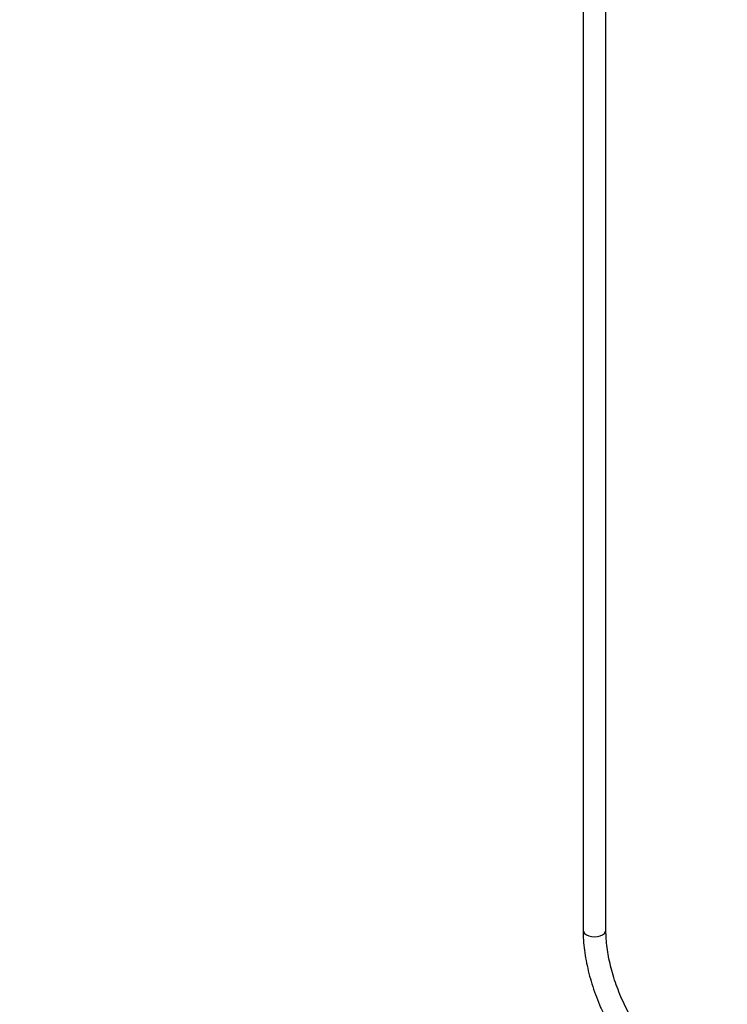
# Model space of a CAD drawing. Units: millimetres. Extents: x 0 to 1464, y 0 to 2762.
# Drawn here: x 0 to 372, y 261 to 779 of the extents above; entities that cross this region are included whole.
import ezdxf
from ezdxf import colors
from ezdxf.entities.mleader import LeaderData, LeaderLine
from ezdxf.math import Vec2, Vec3

# ---------------------------------------------------------------- set-up
doc = ezdxf.new("R2010")
doc.units = ezdxf.units.MM
doc.layers.add('DV5_Défaut', color=7, linetype='Continuous')
doc.layers.add('Défaut', color=7, linetype='Continuous')

# ---------------------------------------------------------------- blocks, each defined once
blk = doc.blocks.new('_DOT')
at = {"color": 0}
blk.add_line((0, 0), (-1, 0), dxfattribs=at)
at = {"color": 0, "const_width": 0.333}
blk.add_lwpolyline([(-0.1665, 0, 1), (0.1665, 0, 1)], format="xyb", close=True, dxfattribs=at)
blk = doc.blocks.new('SE4')
at = {"layer": 'DV5_Défaut', "color": 7, "linetype": 'Continuous'}
for p, q in [((296.14, 846.78), (296.14, 300.39)), ((308.14, 300.39), (308.14, 846.78))]:
    blk.add_line(p, q, dxfattribs=at)
blk.add_ellipse((302.14, 300.39), major_axis=(-6, 0), ratio=0.57735, start_param=0, end_param=3.141593, dxfattribs=at)
for points, knots in [([(296.14, 300.39), (296.15, 299.41), (296.18, 296.98), (296.49, 292.47), (297.17, 287.18), (298.18, 281.76), (299.51, 276.29), (301.15, 270.79), (303.08, 265.3), (305.3, 259.83), (307.8, 254.43), (310.55, 249.13), (313.54, 243.94), (316.76, 238.9), (320.19, 234.04), (323.81, 229.39), (327.59, 224.97), (331.53, 220.8), (335.6, 216.91), (339.79, 213.32), (344.04, 210.08), (347.8, 207.55), (349.9, 206.3), (350.76, 205.79)], [0, 0, 0, 0, 0.026584, 0.076613, 0.126597, 0.176527, 0.226396, 0.276203, 0.325955, 0.375662, 0.425334, 0.474986, 0.524629, 0.574277, 0.623939, 0.673629, 0.72336, 0.773147, 0.823001, 0.872933, 0.922953, 0.973061, 1, 1, 1, 1]), ([(356.76, 216.18), (356.05, 216.61), (354.27, 217.66), (351.02, 219.85), (347.29, 222.7), (343.56, 225.9), (339.9, 229.41), (336.33, 233.21), (332.88, 237.26), (329.57, 241.55), (326.43, 246.04), (323.48, 250.71), (320.74, 255.52), (318.23, 260.43), (315.97, 265.41), (313.98, 270.43), (312.26, 275.45), (310.83, 280.43), (309.7, 285.33), (308.86, 290.14), (308.34, 294.76), (308.16, 298.25), (308.15, 299.97), (308.14, 300.39)], [0, 0, 0, 0, 0.026237, 0.076448, 0.126741, 0.177118, 0.227585, 0.278136, 0.328761, 0.379447, 0.430179, 0.480941, 0.531719, 0.582494, 0.633247, 0.68396, 0.734617, 0.785203, 0.835703, 0.886103, 0.936395, 0.986575, 1, 1, 1, 1])]:
    blk.add_open_spline(points, degree=3, knots=knots, dxfattribs=at)

msp = doc.modelspace()

# ---------------------------------------------------------------- block references
at = {"layer": 'Défaut'}
msp.add_blockref('SE4', (0, 0), dxfattribs=at)

# ---------------------------------------------------------------- leaders
at = {"layer": 'Défaut', "color": 7, "linetype": 'Continuous'}
ml = msp.add_multileader_mtext('Standard', dxfattribs=at)
ml.set_content('{\\pxsm0.9;\\fArial|b1||i0||c0|p34;\\W1.;6532/60A\\P}', color=256)
ml.set_leader_properties()
ml.set_arrow_properties(name='DOT')
ml.build(insert=Vec2(0, 0))
ml.multileader.update_dxf_attribs({"leader_type": 0, "dogleg_length": 0, "arrow_head_size": 12})
ctx = ml.context
ctx.base_point, ctx.char_height, ctx.arrow_head_size = Vec3(27.87, 2754.63), 12, 12
notes = []
notes.append((ctx, [(0, (0, 0, 0), (0, 0), (1, 0), 1, [])]))
ctx.mtext.insert = Vec3(29.87, 2760.63)
ml = msp.add_multileader_mtext('Standard', dxfattribs=at)
ml.set_content('{\\pxsm0.9;\\fSolid Edge ISO|b1||i0||c0|p34;\\W1.;27/02/2024\\P}', color=256)
ml.set_leader_properties()
ml.set_arrow_properties(name='DOT')
ml.build(insert=Vec2(0, 0))
ml.multileader.update_dxf_attribs({"leader_type": 0, "dogleg_length": 0, "arrow_head_size": 12})
ctx = ml.context
ctx.base_point, ctx.char_height, ctx.arrow_head_size = Vec3(1376.15, 2748.76), 12, 12
notes.append((ctx, [(0, (0, 0, 0), (0, 0), (1, 0), 1, [])]))
ctx.mtext.insert = Vec3(1378.15, 2754.76)
for ctx, leaders in notes:
    for number, flags, end, landing, length, lines in leaders:
        leader = LeaderData()
        leader.index, (leader.has_last_leader_line, leader.has_dogleg_vector, leader.attachment_direction) = number, flags
        leader.last_leader_point, leader.dogleg_vector, leader.dogleg_length = Vec3(end), Vec3(landing), length
        for number, points, colour, breaks in lines:
            line = LeaderLine()
            line.index, line.vertices, line.color, line.breaks = number, Vec3.list(points), colors.encode_raw_color(colour), breaks
            leader.lines.append(line)
        ctx.leaders.append(leader)

doc.saveas('drawing.dxf')
